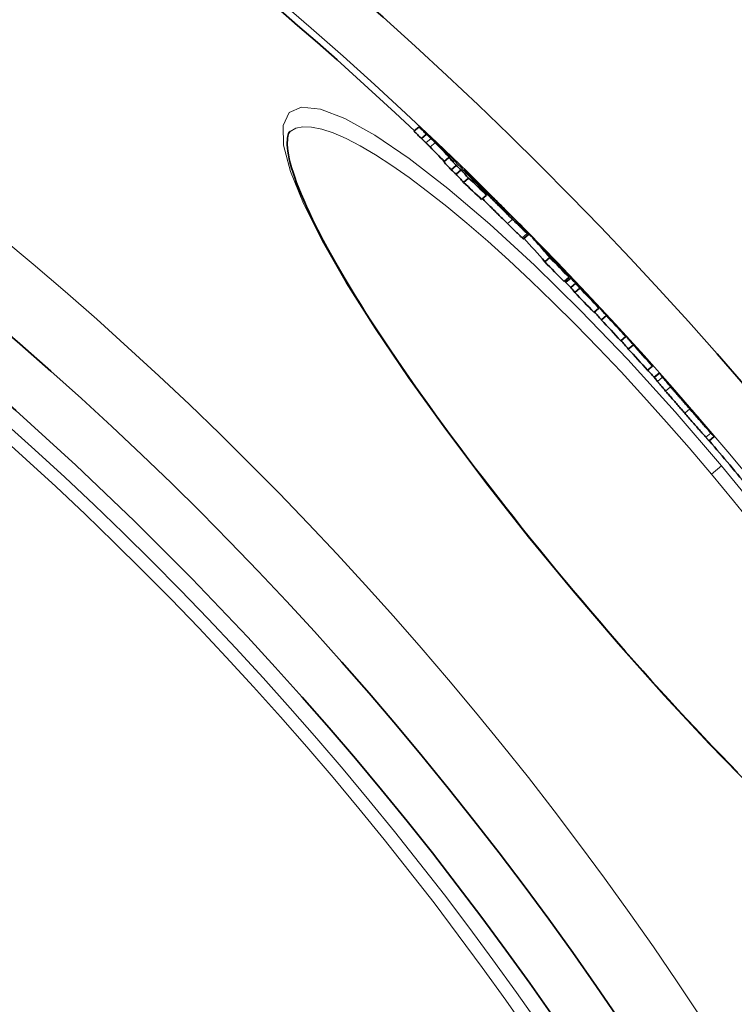
# Model space of a CAD drawing. Units: millimetres. Extents: x 3556 to 23621, y -2428 to 8253.
# Drawn here: x 20970 to 21079, y 812 to 961 of the extents above; entities that cross this region are included whole.
import ezdxf

# ---------------------------------------------------------------- set-up
doc = ezdxf.new("R2010")
doc.units = ezdxf.units.MM
doc.layers.add('Viditelná (ISO)', color=7, linetype='Continuous', lineweight=35)
doc.layers.add('Viditelná tenká (ISO)', color=7, linetype='Continuous', lineweight=18)

msp = doc.modelspace()

# ---------------------------------------------------------------- linework, layer by layer
at = {"layer": 'Viditelná (ISO)'}
for p, q in [((21030.96, 945.09), (21030.19, 944.44)), ((21011.37, 944.39), (21011.37, 944.39)), ((21032.09, 943.96), (21031.32, 943.31)), ((21035.49, 940.43), (21034.72, 939.79)), ((21036.61, 939.22), (21035.84, 938.58)), ((21037.35, 938.54), (21036.58, 937.9)), ((21038.47, 937.3), (21037.7, 936.66)), ((21037.76, 938.45), (21037.87, 938.54)), ((21038.71, 937.65), (21038.61, 937.56)), ((21039.1, 937.24), (21039, 937.15)), ((21041.22, 934.72), (21040.45, 934.07)), ((21040.67, 935.41), (21040.63, 935.38)), ((21041.5, 934.94), (21041.49, 934.93)), ((21044.06, 932.34), (21044, 932.3)), ((21046.08, 930.46), (21046.04, 930.43)), ((21046.8, 928.1), (21047.57, 928.75)), ((21050.8, 925.62), (21050.79, 925.61)), ((21050.84, 925.23), (21050.07, 924.58)), ((21051.45, 924.95), (21051.42, 924.92)), ((21053.38, 922.85), (21053.3, 922.79)), ((21053.75, 922.25), (21052.98, 921.6)), ((21053.99, 922.13), (21053.23, 921.49)), ((21054.76, 921.34), (21053.99, 920.69)), ((21055.38, 920.59), (21054.61, 919.95)), ((21057.23, 918.85), (21057.21, 918.83)), ((21058.25, 917.57), (21057.48, 916.92)), ((21058.23, 917.68), (21058.19, 917.64)), ((21059.41, 916.43), (21058.64, 915.78)), ((21062.34, 913.25), (21061.58, 912.61)), ((21063.5, 911.99), (21062.73, 911.35)), ((21066.42, 908.76), (21065.65, 908.12)), ((21066.66, 907.06), (21067.42, 907.7)), ((21071.17, 903.42), (21071.07, 903.54)), ((21075, 897.43), (21075.77, 898.07))]:
    msp.add_line(p, q, dxfattribs=at)
at = {"layer": 'Viditelná (ISO)', "flags": 128}
for points in [[(21030.96, 945.09), (21030.98, 945.06), (21031.01, 945.04), (21031.05, 945.01), (21031.09, 944.97), (21031.13, 944.93), (21031.18, 944.89), (21031.22, 944.84), (21031.28, 944.8), (21031.33, 944.75), (21031.39, 944.69), (21031.45, 944.64), (21031.51, 944.58), (21031.57, 944.52), (21031.64, 944.46), (21031.7, 944.4), (21031.77, 944.34), (21031.84, 944.28), (21031.91, 944.21), (21031.97, 944.15), (21032.04, 944.09), (21032.11, 944.03), (21032.17, 943.97), (21032.24, 943.91), (21032.3, 943.85)], [(21011.37, 944.39), (21011.3, 944.31), (21011.23, 944.21), (21011.16, 944.06), (21011.1, 943.88), (21011.04, 943.66), (21010.99, 943.39), (21010.96, 943.08), (21010.94, 942.73), (21010.95, 942.33), (21010.98, 941.88), (21011.04, 941.38), (21011.13, 940.83), (21011.25, 940.23), (21011.41, 939.58), (21011.6, 938.88), (21011.82, 938.15), (21012.08, 937.38), (21012.37, 936.57), (21012.69, 935.73), (21013.05, 934.85), (21013.44, 933.94), (21013.85, 933), (21014.3, 932.02), (21014.79, 931.01), (21015.3, 929.98), (21015.84, 928.92), (21016.41, 927.83), (21017.02, 926.71), (21017.66, 925.56), (21018.32, 924.39), (21019.02, 923.18), (21019.74, 921.96), (21020.49, 920.71), (21021.27, 919.43), (21022.07, 918.14), (21022.9, 916.82), (21023.76, 915.49), (21024.63, 914.14), (21025.54, 912.77), (21026.47, 911.37), (21027.42, 909.96), (21028.4, 908.53), (21029.4, 907.08), (21030.43, 905.62), (21031.47, 904.15), (21032.54, 902.66), (21033.62, 901.16), (21034.72, 899.65), (21035.84, 898.13), (21036.98, 896.6), (21038.13, 895.07), (21039.3, 893.53), (21040.48, 891.98), (21041.69, 890.42), (21042.9, 888.85), (21044.14, 887.28), (21045.38, 885.71), (21046.64, 884.13), (21047.9, 882.55), (21049.18, 880.98), (21050.46, 879.4), (21051.75, 877.84), (21053.05, 876.27), (21054.35, 874.71)], [(21031.32, 943.31), (21031.37, 943.27), (21031.41, 943.22), (21031.46, 943.18), (21031.5, 943.15), (21031.54, 943.11), (21031.57, 943.07), (21031.61, 943.04), (21031.64, 943.01), (21031.67, 942.98), (21031.71, 942.95), (21031.73, 942.92), (21031.76, 942.9), (21031.79, 942.87), (21031.81, 942.85), (21031.84, 942.83), (21031.86, 942.8), (21031.88, 942.78), (21031.91, 942.76), (21031.93, 942.74), (21031.94, 942.73), (21031.96, 942.71), (21031.98, 942.69), (21032, 942.68), (21032.01, 942.66)], [(21032.78, 943.31), (21032.76, 943.33), (21032.73, 943.36), (21032.7, 943.38), (21032.67, 943.41), (21032.64, 943.44), (21032.61, 943.47), (21032.58, 943.5), (21032.56, 943.52), (21032.53, 943.55), (21032.5, 943.58), (21032.47, 943.6), (21032.44, 943.63), (21032.41, 943.66), (21032.38, 943.69), (21032.35, 943.72), (21032.32, 943.74), (21032.29, 943.77), (21032.26, 943.8), (21032.23, 943.83), (21032.2, 943.85), (21032.17, 943.88), (21032.15, 943.91), (21032.12, 943.93), (21032.09, 943.96)], [(21032.3, 943.85), (21032.44, 943.71), (21032.59, 943.58), (21032.74, 943.44), (21032.89, 943.29), (21033.05, 943.15), (21033.2, 943), (21033.36, 942.85), (21033.52, 942.7), (21033.69, 942.54), (21033.85, 942.39), (21034.01, 942.24), (21034.16, 942.09), (21034.32, 941.94), (21034.47, 941.79), (21034.61, 941.66), (21034.74, 941.52), (21034.87, 941.4), (21035, 941.28), (21035.11, 941.17), (21035.22, 941.06), (21035.32, 940.96), (21035.41, 940.86), (21035.5, 940.78), (21035.59, 940.69)], [(21033.41, 942.68), (21033.39, 942.7), (21033.37, 942.73), (21033.35, 942.75), (21033.32, 942.78), (21033.3, 942.8), (21033.27, 942.82), (21033.25, 942.85), (21033.23, 942.87), (21033.2, 942.9), (21033.18, 942.92), (21033.15, 942.95), (21033.13, 942.97), (21033.1, 943), (21033.08, 943.02), (21033.05, 943.04), (21033.03, 943.07), (21033, 943.1), (21032.97, 943.12), (21032.95, 943.15), (21032.92, 943.18), (21032.89, 943.21), (21032.85, 943.24), (21032.82, 943.27), (21032.78, 943.31)], [(21032.01, 942.66), (21032.05, 942.63), (21032.08, 942.59), (21032.11, 942.56), (21032.15, 942.53), (21032.17, 942.5), (21032.2, 942.48), (21032.23, 942.45), (21032.26, 942.42), (21032.28, 942.4), (21032.31, 942.37), (21032.33, 942.35), (21032.36, 942.32), (21032.38, 942.3), (21032.41, 942.27), (21032.43, 942.25), (21032.45, 942.23), (21032.48, 942.2), (21032.5, 942.18), (21032.53, 942.15), (21032.55, 942.13), (21032.57, 942.1), (21032.6, 942.08), (21032.62, 942.06), (21032.64, 942.03)], [(21037.87, 938.54), (21037.88, 938.53), (21037.89, 938.52), (21037.92, 938.5), (21037.96, 938.46), (21038.01, 938.42), (21038.07, 938.36), (21038.14, 938.3), (21038.21, 938.22), (21038.3, 938.14), (21038.4, 938.05), (21038.5, 937.95), (21038.61, 937.85), (21038.72, 937.74), (21038.84, 937.62), (21038.97, 937.5), (21039.1, 937.38), (21039.23, 937.25), (21039.37, 937.12), (21039.51, 936.98), (21039.65, 936.84), (21039.79, 936.7), (21039.94, 936.56), (21040.09, 936.41), (21040.24, 936.27)], [(21038.71, 937.65), (21038.66, 937.7), (21038.61, 937.75), (21038.56, 937.81), (21038.51, 937.86), (21038.46, 937.91), (21038.41, 937.96), (21038.36, 938.01), (21038.31, 938.06), (21038.27, 938.11), (21038.22, 938.16), (21038.18, 938.2), (21038.14, 938.25), (21038.1, 938.29), (21038.06, 938.33), (21038.03, 938.36), (21038, 938.4), (21037.97, 938.43), (21037.94, 938.45), (21037.92, 938.48), (21037.9, 938.5), (21037.89, 938.52), (21037.87, 938.53), (21037.87, 938.54), (21037.87, 938.54)], [(21040.24, 936.27), (21040.46, 936.04), (21040.7, 935.82), (21040.93, 935.58), (21041.17, 935.35), (21041.41, 935.11), (21041.66, 934.87), (21041.9, 934.63), (21042.15, 934.38), (21042.4, 934.14), (21042.65, 933.89), (21042.89, 933.65), (21043.13, 933.41), (21043.37, 933.17), (21043.59, 932.95), (21043.81, 932.73), (21044.01, 932.52), (21044.21, 932.33), (21044.39, 932.15), (21044.55, 931.98), (21044.71, 931.82), (21044.85, 931.68), (21044.98, 931.54), (21045.1, 931.42), (21045.21, 931.31)], [(21045.17, 931.04), (21044.94, 931.26), (21044.71, 931.48), (21044.48, 931.71), (21044.25, 931.94), (21044.01, 932.18), (21043.77, 932.41), (21043.53, 932.65), (21043.29, 932.89), (21043.04, 933.14), (21042.8, 933.38), (21042.56, 933.62), (21042.33, 933.85), (21042.1, 934.09), (21041.88, 934.31), (21041.67, 934.52), (21041.47, 934.72), (21041.29, 934.91), (21041.12, 935.09), (21040.96, 935.26), (21040.81, 935.42), (21040.67, 935.56), (21040.55, 935.69), (21040.43, 935.82), (21040.33, 935.93)], [(21041.13, 935.36), (21041.08, 935.41), (21041.03, 935.46), (21040.98, 935.51), (21040.94, 935.55), (21040.9, 935.59), (21040.86, 935.62), (21040.83, 935.65), (21040.81, 935.68), (21040.79, 935.69), (21040.77, 935.71), (21040.76, 935.72), (21040.76, 935.72), (21040.76, 935.72), (21040.76, 935.71), (21040.77, 935.71), (21040.78, 935.69), (21040.79, 935.68), (21040.81, 935.66), (21040.82, 935.65), (21040.84, 935.63), (21040.86, 935.61), (21040.89, 935.58), (21040.91, 935.56), (21040.93, 935.53)], [(21041.97, 934.53), (21041.94, 934.56), (21041.92, 934.58), (21041.89, 934.61), (21041.86, 934.64), (21041.83, 934.67), (21041.8, 934.7), (21041.77, 934.74), (21041.73, 934.77), (21041.7, 934.8), (21041.66, 934.84), (21041.63, 934.87), (21041.59, 934.91), (21041.55, 934.95), (21041.51, 934.99), (21041.47, 935.03), (21041.43, 935.06), (21041.4, 935.1), (21041.36, 935.14), (21041.32, 935.18), (21041.28, 935.22), (21041.24, 935.25), (21041.2, 935.29), (21041.17, 935.33), (21041.13, 935.36)], [(21042.6, 933.88), (21042.58, 933.91), (21042.55, 933.93), (21042.53, 933.95), (21042.5, 933.98), (21042.48, 934.01), (21042.46, 934.03), (21042.43, 934.06), (21042.4, 934.08), (21042.38, 934.11), (21042.35, 934.14), (21042.33, 934.16), (21042.3, 934.19), (21042.28, 934.22), (21042.25, 934.24), (21042.22, 934.27), (21042.2, 934.3), (21042.17, 934.33), (21042.14, 934.36), (21042.11, 934.38), (21042.08, 934.41), (21042.06, 934.44), (21042.03, 934.47), (21042, 934.5), (21041.97, 934.53)], [(21040.6, 934.19), (21040.73, 934.05), (21040.86, 933.92), (21041, 933.77), (21041.15, 933.62), (21041.3, 933.47), (21041.46, 933.31), (21041.62, 933.15), (21041.78, 932.98), (21041.95, 932.82), (21042.11, 932.65), (21042.28, 932.49), (21042.45, 932.32), (21042.61, 932.15), (21042.78, 931.99), (21042.95, 931.82), (21043.12, 931.65), (21043.28, 931.49), (21043.45, 931.33), (21043.61, 931.17), (21043.77, 931.01), (21043.93, 930.85), (21044.09, 930.7), (21044.24, 930.54), (21044.4, 930.39)], [(21042.74, 933.62), (21042.77, 933.6), (21042.79, 933.57), (21042.82, 933.54), (21042.85, 933.52), (21042.87, 933.49), (21042.9, 933.46), (21042.93, 933.43), (21042.95, 933.4), (21042.98, 933.37), (21043.01, 933.34), (21043.03, 933.31), (21043.06, 933.28), (21043.09, 933.25), (21043.12, 933.23), (21043.14, 933.2), (21043.17, 933.17), (21043.2, 933.13), (21043.23, 933.1), (21043.27, 933.06), (21043.3, 933.03), (21043.33, 932.99), (21043.37, 932.96), (21043.4, 932.92), (21043.43, 932.89)], [(21043.43, 932.89), (21043.45, 932.86), (21043.48, 932.84), (21043.51, 932.81), (21043.53, 932.78), (21043.56, 932.75), (21043.59, 932.72), (21043.62, 932.69), (21043.65, 932.66), (21043.68, 932.62), (21043.72, 932.59), (21043.75, 932.55), (21043.79, 932.52), (21043.82, 932.48), (21043.86, 932.44), (21043.9, 932.4), (21043.94, 932.36), (21043.98, 932.32), (21044.02, 932.28), (21044.07, 932.24), (21044.11, 932.19), (21044.15, 932.15), (21044.19, 932.11), (21044.23, 932.07), (21044.27, 932.04)], [(21044.59, 931.75), (21044.58, 931.76), (21044.57, 931.78), (21044.55, 931.79), (21044.54, 931.81), (21044.52, 931.83), (21044.5, 931.86), (21044.48, 931.88), (21044.46, 931.9), (21044.43, 931.93), (21044.41, 931.95), (21044.39, 931.98), (21044.37, 932), (21044.34, 932.03), (21044.32, 932.06), (21044.29, 932.08), (21044.27, 932.11), (21044.24, 932.14), (21044.21, 932.17), (21044.19, 932.2), (21044.16, 932.23), (21044.13, 932.25), (21044.11, 932.28), (21044.08, 932.31), (21044.06, 932.34)], [(21044.27, 932.04), (21044.31, 932), (21044.34, 931.96), (21044.38, 931.93), (21044.41, 931.89), (21044.44, 931.86), (21044.47, 931.83), (21044.5, 931.81), (21044.52, 931.79), (21044.55, 931.77), (21044.56, 931.75), (21044.58, 931.74), (21044.59, 931.73), (21044.6, 931.72), (21044.61, 931.71), (21044.62, 931.71), (21044.62, 931.71), (21044.62, 931.71), (21044.62, 931.71), (21044.62, 931.71), (21044.62, 931.72), (21044.61, 931.72), (21044.61, 931.73), (21044.6, 931.74), (21044.59, 931.75)], [(21044.4, 930.39), (21044.52, 930.28), (21044.63, 930.16), (21044.75, 930.05), (21044.86, 929.94), (21044.98, 929.82), (21045.09, 929.71), (21045.2, 929.61), (21045.31, 929.5), (21045.42, 929.39), (21045.52, 929.29), (21045.62, 929.19), (21045.72, 929.1), (21045.82, 929), (21045.91, 928.92), (21046, 928.83), (21046.09, 928.75), (21046.17, 928.67), (21046.25, 928.59), (21046.32, 928.52), (21046.39, 928.46), (21046.45, 928.4), (21046.51, 928.34), (21046.57, 928.3), (21046.62, 928.25)], [(21047.38, 928.9), (21047.34, 928.94), (21047.28, 928.99), (21047.22, 929.04), (21047.16, 929.1), (21047.09, 929.17), (21047.02, 929.24), (21046.94, 929.31), (21046.86, 929.39), (21046.77, 929.47), (21046.68, 929.56), (21046.59, 929.65), (21046.49, 929.74), (21046.39, 929.84), (21046.29, 929.94), (21046.19, 930.04), (21046.08, 930.14), (21045.97, 930.25), (21045.86, 930.36), (21045.75, 930.47), (21045.63, 930.58), (21045.52, 930.69), (21045.4, 930.81), (21045.28, 930.92), (21045.17, 931.04)], [(21047.14, 929.26), (21047.19, 929.2), (21047.23, 929.15), (21047.28, 929.1), (21047.32, 929.05), (21047.36, 929.01), (21047.4, 928.97), (21047.43, 928.93), (21047.46, 928.89), (21047.49, 928.86), (21047.51, 928.83), (21047.53, 928.81), (21047.55, 928.79), (21047.56, 928.77), (21047.57, 928.76), (21047.57, 928.75), (21047.57, 928.75), (21047.56, 928.75), (21047.55, 928.75), (21047.54, 928.77), (21047.52, 928.78), (21047.49, 928.8), (21047.46, 928.83), (21047.42, 928.86), (21047.38, 928.9)], [(21046.62, 928.25), (21046.63, 928.24), (21046.64, 928.23), (21046.66, 928.21), (21046.67, 928.2), (21046.68, 928.19), (21046.69, 928.18), (21046.7, 928.17), (21046.71, 928.16), (21046.72, 928.16), (21046.73, 928.15), (21046.74, 928.14), (21046.75, 928.13), (21046.76, 928.13), (21046.76, 928.12), (21046.77, 928.12), (21046.78, 928.11), (21046.78, 928.11), (21046.79, 928.11), (21046.79, 928.11), (21046.79, 928.1), (21046.8, 928.1), (21046.8, 928.1), (21046.8, 928.1), (21046.8, 928.1)], [(21052.14, 924.24), (21052.12, 924.26), (21052.09, 924.29), (21052.07, 924.31), (21052.04, 924.34), (21052.01, 924.37), (21051.98, 924.4), (21051.95, 924.43), (21051.92, 924.46), (21051.9, 924.49), (21051.87, 924.52), (21051.84, 924.55), (21051.81, 924.58), (21051.78, 924.61), (21051.75, 924.65), (21051.72, 924.68), (21051.69, 924.71), (21051.66, 924.74), (21051.63, 924.77), (21051.6, 924.8), (21051.57, 924.83), (21051.54, 924.86), (21051.51, 924.89), (21051.48, 924.92), (21051.45, 924.95)], [(21052.57, 923.79), (21052.56, 923.8), (21052.54, 923.82), (21052.53, 923.83), (21052.52, 923.85), (21052.5, 923.86), (21052.49, 923.88), (21052.47, 923.89), (21052.46, 923.91), (21052.44, 923.92), (21052.43, 923.94), (21052.41, 923.96), (21052.4, 923.97), (21052.38, 923.99), (21052.36, 924.01), (21052.35, 924.02), (21052.33, 924.04), (21052.31, 924.06), (21052.29, 924.08), (21052.27, 924.1), (21052.25, 924.13), (21052.23, 924.15), (21052.2, 924.18), (21052.17, 924.21), (21052.14, 924.24)], [(21062.03, 913.68), (21062.02, 913.69), (21062.01, 913.7), (21062, 913.71), (21061.99, 913.73), (21061.98, 913.74), (21061.96, 913.75), (21061.95, 913.77), (21061.93, 913.79), (21061.92, 913.8), (21061.9, 913.82), (21061.88, 913.84), (21061.86, 913.86), (21061.84, 913.89), (21061.82, 913.91), (21061.79, 913.94), (21061.77, 913.97), (21061.74, 914), (21061.71, 914.03), (21061.67, 914.07), (21061.64, 914.11), (21061.6, 914.15), (21061.56, 914.19), (21061.51, 914.24), (21061.47, 914.29)], [(21067.46, 907.66), (21067.45, 907.67), (21067.45, 907.67), (21067.45, 907.67), (21067.45, 907.67), (21067.44, 907.68), (21067.44, 907.68), (21067.44, 907.68), (21067.44, 907.68), (21067.44, 907.69), (21067.43, 907.69), (21067.43, 907.69), (21067.43, 907.69), (21067.43, 907.69), (21067.43, 907.69), (21067.43, 907.7), (21067.42, 907.7), (21067.42, 907.7), (21067.42, 907.7), (21067.42, 907.7), (21067.42, 907.7), (21067.42, 907.7), (21067.42, 907.7), (21067.42, 907.7), (21067.42, 907.7)], [(21067.16, 906.44), (21067.18, 906.43), (21067.19, 906.41), (21067.21, 906.39), (21067.23, 906.36), (21067.25, 906.33), (21067.27, 906.3), (21067.3, 906.26), (21067.34, 906.22), (21067.37, 906.18), (21067.41, 906.13), (21067.46, 906.08), (21067.51, 906.02), (21067.56, 905.96), (21067.61, 905.89), (21067.67, 905.82), (21067.74, 905.74), (21067.81, 905.66), (21067.88, 905.58), (21067.96, 905.49), (21068.04, 905.39), (21068.12, 905.29), (21068.21, 905.19), (21068.3, 905.09), (21068.4, 904.98)], [(21069.16, 905.62), (21069.07, 905.73), (21068.98, 905.83), (21068.89, 905.94), (21068.8, 906.04), (21068.72, 906.13), (21068.65, 906.22), (21068.57, 906.31), (21068.51, 906.39), (21068.44, 906.46), (21068.38, 906.53), (21068.32, 906.6), (21068.27, 906.66), (21068.22, 906.72), (21068.18, 906.77), (21068.14, 906.82), (21068.1, 906.87), (21068.07, 906.91), (21068.04, 906.94), (21068.01, 906.98), (21067.99, 907), (21067.97, 907.03), (21067.96, 907.05), (21067.94, 907.07), (21067.93, 907.08)], [(21068.4, 904.98), (21068.5, 904.86), (21068.6, 904.74), (21068.71, 904.61), (21068.82, 904.48), (21068.93, 904.35), (21069.05, 904.22), (21069.17, 904.08), (21069.29, 903.94), (21069.41, 903.8), (21069.53, 903.66), (21069.65, 903.52), (21069.78, 903.38), (21069.91, 903.23), (21070.03, 903.08), (21070.16, 902.94), (21070.29, 902.79), (21070.42, 902.64), (21070.55, 902.49), (21070.68, 902.34), (21070.81, 902.2), (21070.93, 902.05), (21071.06, 901.9), (21071.19, 901.75), (21071.32, 901.6)], [(21072.09, 902.25), (21071.96, 902.39), (21071.83, 902.54), (21071.7, 902.69), (21071.57, 902.84), (21071.44, 902.99), (21071.31, 903.14), (21071.18, 903.28), (21071.05, 903.43), (21070.93, 903.58), (21070.8, 903.73), (21070.67, 903.87), (21070.55, 904.02), (21070.42, 904.16), (21070.3, 904.31), (21070.17, 904.45), (21070.05, 904.59), (21069.93, 904.73), (21069.81, 904.86), (21069.7, 905), (21069.59, 905.13), (21069.48, 905.25), (21069.37, 905.38), (21069.26, 905.5), (21069.16, 905.62)], [(21071.09, 903.5), (21071.1, 903.49), (21071.11, 903.48), (21071.12, 903.47), (21071.13, 903.46), (21071.14, 903.44), (21071.15, 903.43), (21071.17, 903.41), (21071.18, 903.39), (21071.2, 903.37), (21071.22, 903.34), (21071.24, 903.32), (21071.26, 903.29), (21071.29, 903.25), (21071.32, 903.21), (21071.36, 903.17), (21071.4, 903.12), (21071.44, 903.07), (21071.49, 903.01), (21071.55, 902.94), (21071.62, 902.87), (21071.69, 902.79), (21071.76, 902.7), (21071.84, 902.61), (21071.92, 902.52)], [(21071.94, 902.54), (21071.92, 902.56), (21071.9, 902.59), (21071.88, 902.61), (21071.85, 902.64), (21071.83, 902.67), (21071.8, 902.7), (21071.77, 902.74), (21071.74, 902.77), (21071.71, 902.8), (21071.68, 902.84), (21071.64, 902.88), (21071.61, 902.92), (21071.57, 902.96), (21071.54, 903), (21071.5, 903.04), (21071.47, 903.08), (21071.43, 903.12), (21071.39, 903.17), (21071.36, 903.21), (21071.32, 903.25), (21071.28, 903.29), (21071.24, 903.34), (21071.21, 903.38), (21071.17, 903.42)], [(21071.32, 901.6), (21071.48, 901.43), (21071.63, 901.25), (21071.78, 901.07), (21071.94, 900.9), (21072.09, 900.72), (21072.24, 900.54), (21072.39, 900.37), (21072.54, 900.2), (21072.69, 900.03), (21072.84, 899.86), (21072.98, 899.7), (21073.12, 899.53), (21073.26, 899.37), (21073.4, 899.21), (21073.54, 899.06), (21073.67, 898.91), (21073.79, 898.77), (21073.91, 898.63), (21074.03, 898.5), (21074.14, 898.37), (21074.24, 898.26), (21074.34, 898.15), (21074.43, 898.05), (21074.51, 897.95)], [(21071.92, 902.52), (21071.95, 902.49), (21071.98, 902.45), (21072.01, 902.41), (21072.04, 902.38), (21072.07, 902.34), (21072.1, 902.31), (21072.14, 902.27), (21072.17, 902.24), (21072.2, 902.2), (21072.23, 902.17), (21072.26, 902.13), (21072.29, 902.1), (21072.31, 902.07), (21072.34, 902.04), (21072.37, 902.01), (21072.39, 901.98), (21072.42, 901.95), (21072.44, 901.92), (21072.47, 901.89), (21072.49, 901.87), (21072.51, 901.85), (21072.53, 901.83), (21072.54, 901.81), (21072.56, 901.79)], [(21072.23, 902.23), (21072.22, 902.23), (21072.22, 902.24), (21072.21, 902.25), (21072.2, 902.25), (21072.2, 902.26), (21072.19, 902.27), (21072.18, 902.28), (21072.17, 902.29), (21072.16, 902.3), (21072.15, 902.31), (21072.14, 902.32), (21072.13, 902.33), (21072.12, 902.34), (21072.11, 902.35), (21072.1, 902.37), (21072.08, 902.38), (21072.07, 902.4), (21072.05, 902.42), (21072.04, 902.43), (21072.02, 902.45), (21072, 902.47), (21071.98, 902.5), (21071.96, 902.52), (21071.94, 902.54)], [(21075.28, 898.6), (21075.19, 898.69), (21075.1, 898.79), (21075.01, 898.9), (21074.9, 899.02), (21074.79, 899.14), (21074.68, 899.27), (21074.56, 899.41), (21074.43, 899.55), (21074.3, 899.7), (21074.17, 899.86), (21074.03, 900.01), (21073.89, 900.17), (21073.75, 900.34), (21073.6, 900.5), (21073.46, 900.67), (21073.31, 900.84), (21073.16, 901.01), (21073.01, 901.19), (21072.86, 901.36), (21072.7, 901.54), (21072.55, 901.71), (21072.4, 901.89), (21072.24, 902.07), (21072.09, 902.25)], [(21072.56, 901.79), (21072.59, 901.76), (21072.61, 901.74), (21072.63, 901.72), (21072.64, 901.7), (21072.66, 901.68), (21072.67, 901.67), (21072.68, 901.66), (21072.69, 901.65), (21072.69, 901.65), (21072.7, 901.64), (21072.7, 901.64), (21072.71, 901.63), (21072.71, 901.63), (21072.71, 901.63), (21072.71, 901.63), (21072.71, 901.63), (21072.71, 901.63), (21072.71, 901.64), (21072.71, 901.64), (21072.71, 901.64), (21072.7, 901.65), (21072.7, 901.65), (21072.7, 901.66), (21072.69, 901.66)], [(21075.74, 898.12), (21075.75, 898.11), (21075.76, 898.1), (21075.76, 898.09), (21075.77, 898.08), (21075.77, 898.08), (21075.77, 898.07), (21075.77, 898.07), (21075.77, 898.07), (21075.76, 898.08), (21075.75, 898.08), (21075.74, 898.1), (21075.73, 898.11), (21075.71, 898.13), (21075.69, 898.15), (21075.67, 898.17), (21075.64, 898.2), (21075.61, 898.23), (21075.58, 898.27), (21075.54, 898.31), (21075.49, 898.35), (21075.45, 898.41), (21075.39, 898.46), (21075.34, 898.53), (21075.28, 898.6)], [(21074.51, 897.95), (21074.56, 897.9), (21074.6, 897.85), (21074.64, 897.81), (21074.68, 897.77), (21074.71, 897.73), (21074.75, 897.69), (21074.78, 897.66), (21074.8, 897.63), (21074.83, 897.6), (21074.85, 897.58), (21074.88, 897.55), (21074.9, 897.53), (21074.91, 897.51), (21074.93, 897.5), (21074.94, 897.48), (21074.96, 897.47), (21074.97, 897.46), (21074.98, 897.45), (21074.98, 897.44), (21074.99, 897.44), (21075, 897.43), (21075, 897.43), (21075, 897.43), (21075, 897.43)], [(21054.35, 874.71), (21055.66, 873.16), (21056.97, 871.61), (21058.3, 870.07), (21059.62, 868.53), (21060.95, 867), (21062.28, 865.48), (21063.61, 863.97), (21064.95, 862.48), (21066.28, 860.99), (21067.61, 859.52), (21068.93, 858.07), (21070.25, 856.63), (21071.57, 855.22), (21072.88, 853.82), (21074.19, 852.43), (21075.49, 851.06), (21076.79, 849.72), (21078.08, 848.39), (21079.36, 847.08)]]:
    msp.add_lwpolyline(points, dxfattribs=at)
at = {"layer": 'Viditelná (ISO)'}
for radius in [521.32, 513.29, 423]:
    msp.add_circle((20629.17, 517.94), radius, dxfattribs=at)
for radius, start, end in [(660.5, 6.95677, 173.04323), (595, 7.72704, 172.27296), (595, 7.72704, 172.27296), (585.5, 46.76253, 71.6182), (586.5, 44.23618, 44.66386), (586.5, 43.3915, 43.96115), (586.5, 42.57566, 43.01716), (586.5, 41.95782, 42.40156), (585.5, 41.63063, 41.79402), (586.5, 41.15241, 41.62785), (586.5, 40.44962, 40.91292), (585.5, 39.46028, 40.40365)]:
    msp.add_arc((20629.17, 517.94), radius, start, end, dxfattribs=at)
for centre, major_axis, ratio, start_param, end_param in [((20534.67, 507.31), (507.38, 425.74), 0.515482, 0.043226, 0.0479), ((20534.68, 507.31), (506.6, 425.09), 0.515482, 0.043306, 0.047986), ((20534.21, 506.24), (507.48, 425.83), 0.508666, 0.030848, 0.039928), ((20534.2, 506.24), (508.26, 426.48), 0.508666, 0.027845, 0.039854), ((20605.85, 506.13), (468.68, 393.27), 0.860964, 0.105626, 0.107522), ((20533.51, 506.89), (508.25, 426.47), 0.508666, 0.023109, 0.027993), ((20536.48, 503.49), (508.61, 426.78), 0.508666, 0.027289, 0.04175), ((20533.52, 506.89), (507.47, 425.82), 0.508666, 0.023157, 0.028049), ((20606.77, 505.01), (468.74, 393.32), 0.860964, 0.10522, 0.107116), ((20606.77, 505.02), (467.97, 392.67), 0.860964, 0.105397, 0.107296), ((20534.07, 506.12), (507.63, 425.95), 0.508666, 0.018047, 0.02301), ((20534.06, 506.12), (508.4, 426.6), 0.508666, 0.018007, 0.022962), ((20607.67, 503.86), (468.81, 393.38), 0.860964, 0.097654, 0.104809), ((20611.74, 510.59), (463.01, 388.51), 0.902532, 0.089624, 0.09674), ((20607.68, 503.86), (468.04, 392.73), 0.860964, 0.097817, 0.104983), ((20605.81, 506.08), (468.73, 393.31), 0.860964, 0.096986, 0.098477), ((20612.05, 510.21), (463.04, 388.53), 0.902532, 0.086115, 0.096593), ((20528.41, 498.68), (515.82, 432.82), 0.430623, 0.020354, 0.026515), ((20536.85, 502.83), (508.79, 426.92), 0.508666, 0.022296, 0.027174), ((20536.33, 503.36), (508.76, 426.9), 0.508666, 0.017458, 0.02241), ((20606.72, 504.97), (468.78, 393.36), 0.860964, 0.096574, 0.098064), ((20530.83, 495.84), (516.09, 433.05), 0.430623, 0.027981, 0.030805), ((20531.93, 494.46), (516.26, 433.2), 0.430623, 0.025804, 0.028827), ((20612.72, 509.37), (463.09, 388.58), 0.902532, 0.085793, 0.089155), ((20534.31, 491.5), (516.59, 433.47), 0.430623, 0.019619, 0.029301), ((20616.62, 514.06), (458.4, 384.65), 0.93546, 0.076167, 0.076768), ((20528.06, 486.71), (522.71, 438.6), 0.353433, 6.282729, 6.312044), ((20528.07, 486.71), (521.93, 437.95), 0.353433, 6.282735, 6.302652), ((20530.63, 483.57), (522.98, 438.83), 0.353433, 6.282319, 6.309358), ((20527.76, 480.11), (526.46, 441.75), 0.301129, 0.020035, 0.024535), ((20620.48, 509.42), (457.81, 384.14), 0.93546, 0.067569, 0.07502), ((20620.48, 509.42), (458.57, 384.79), 0.93546, 0.067456, 0.074895), ((20527.83, 478.96), (527.04, 442.24), 0.293553, 0.005573, 0.017148), ((20622.5, 512.94), (455.66, 382.34), 0.955943, 0.063264, 0.065207), ((20527.1, 479.77), (527.02, 442.22), 0.293553, 0.000956, 0.005664), ((20527.11, 479.77), (526.25, 441.57), 0.293553, 0.000962, 0.002182), ((20623.02, 512.32), (454.89, 381.7), 0.955943, 0.063118, 0.065065), ((20623.02, 512.32), (455.66, 382.34), 0.955943, 0.063014, 0.064957), ((20527.77, 478.91), (527.1, 442.29), 0.293553, 6.279272, 6.284051), ((20530.44, 475.8), (527.26, 442.43), 0.293553, 0.00523, 0.017395), ((20527.77, 478.91), (526.33, 441.65), 0.293553, 6.279271, 6.284057), ((20623.54, 511.69), (454.89, 381.7), 0.955943, 0.055511, 0.06286), ((20623.54, 511.69), (455.66, 382.34), 0.955943, 0.055419, 0.062754), ((20622.49, 512.93), (455.67, 382.35), 0.955943, 0.054394, 0.055923), ((20527.13, 470.6), (531.88, 446.3), 0.205945, 6.278888, 6.30165), ((20530.94, 475.11), (527.35, 442.5), 0.293553, 0.000453, 0.005158), ((20530.38, 475.75), (527.33, 442.48), 0.293553, 6.278932, 6.283709), ((20623.01, 512.31), (455.67, 382.36), 0.955943, 0.054141, 0.055669), ((20527.14, 470.6), (531.11, 445.66), 0.205945, 6.278885, 6.29022), ((20626.51, 514.77), (452.4, 379.61), 0.978564, 0.043451, 0.050939), ((20626.51, 514.77), (451.63, 378.97), 0.978564, 0.043525, 0.051026), ((20529.85, 467.28), (532.08, 446.47), 0.205945, 6.278641, 6.292449), ((20530.93, 465.98), (532.15, 446.52), 0.205945, 6.278544, 6.294176), ((20530.93, 465.98), (531.38, 445.88), 0.205945, 6.27854, 6.290475), ((20626.5, 514.76), (452.4, 379.61), 0.978564, 0.032973, 0.040499), ((20626.5, 514.77), (451.64, 378.97), 0.978564, 0.033029, 0.040568), ((20533.68, 462.66), (532.29, 446.65), 0.205945, 6.278296, 6.290225), ((20531.68, 457.69), (535.98, 449.74), 0.087571, 6.276001, 6.288206), ((20531.68, 457.69), (535.22, 449.1), 0.087571, 6.275991, 6.285678), ((20534.76, 453.98), (536.09, 449.83), 0.087571, 6.276708, 6.284947), ((20536.32, 452.12), (536.13, 449.86), 0.087571, 6.276579, 6.288536), ((20539.33, 448.51), (536.18, 449.91), 0.087571, 6.277026, 6.283873)]:
    msp.add_ellipse(centre, major_axis=major_axis, ratio=ratio, start_param=start_param, end_param=end_param, dxfattribs=at)
at = {"layer": 'Viditelná tenká (ISO)'}
for p, q in [((21032.78, 943.31), (21032.01, 942.66)), ((21033.41, 942.68), (21032.64, 942.03)), ((21040.33, 935.93), (21040.25, 935.87)), ((21041.13, 935.36), (21041.11, 935.35)), ((21041.97, 934.53), (21041.93, 934.5)), ((21042.6, 933.88), (21042.58, 933.86)), ((21044.59, 931.75), (21044.58, 931.74)), ((21045.17, 931.04), (21044.4, 930.39)), ((21047.38, 928.9), (21046.62, 928.25)), ((21052.14, 924.24), (21052.08, 924.19)), ((21052.57, 923.79), (21052.49, 923.72)), ((21062.03, 913.68), (21062.01, 913.66)), ((21067.46, 907.66), (21066.69, 907.02)), ((21067.93, 907.08), (21067.16, 906.44)), ((21069.16, 905.62), (21068.4, 904.98)), ((21071.17, 903.42), (21071.16, 903.42)), ((21072.09, 902.25), (21071.32, 901.6)), ((21071.94, 902.54), (21071.92, 902.52)), ((21072.23, 902.23), (21072.2, 902.2)), ((21072.69, 901.66), (21072.68, 901.66)), ((21075.28, 898.6), (21074.51, 897.95)), ((21075.36, 892.35), (21076.89, 893.63)), ((21054.35, 874.71), (21054.29, 874.66))]:
    msp.add_line(p, q, dxfattribs=at)
at = {"layer": 'Viditelná tenká (ISO)', "flags": 128}
for points in [[(21054.29, 874.66), (21047.54, 882.86), (21041.06, 891.08), (21034.96, 899.17), (21029.34, 906.99), (21024.29, 914.45), (21019.91, 921.41), (21016.25, 927.79), (21013.41, 933.46), (21011.44, 938.33), (21010.4, 942.32), (21010.32, 945.31), (21011.24, 947.25), (21013.13, 948.08), (21015.97, 947.78), (21019.69, 946.36), (21024.22, 943.84), (21029.48, 940.28), (21035.35, 935.75), (21041.72, 930.32), (21048.47, 924.11), (21055.49, 917.21), (21062.65, 909.74), (21069.83, 901.83), (21076.89, 893.63)], [(21011.37, 944.39), (21012.23, 944.88), (21013.33, 945.11), (21014.64, 945.06), (21016.18, 944.75), (21017.92, 944.16), (21019.87, 943.32), (21022.01, 942.21), (21024.33, 940.85), (21026.82, 939.23), (21029.47, 937.38), (21032.26, 935.29), (21035.19, 932.98), (21038.23, 930.45), (21041.38, 927.73), (21044.61, 924.82), (21047.92, 921.73), (21051.29, 918.47), (21054.71, 915.07), (21058.16, 911.53), (21061.63, 907.87), (21065.09, 904.11), (21068.55, 900.25), (21071.98, 896.33), (21075.36, 892.35)], [(21076.89, 893.63), (21083.76, 885.23)], [(21075.36, 892.35), (21078.71, 888.31), (21081.98, 884.24)], [(21081.81, 844.47), (21075.08, 851.36), (21068.17, 858.77), (21061.21, 866.57), (21054.29, 874.66)]]:
    msp.add_lwpolyline(points, dxfattribs=at)
at = {"layer": 'Viditelná tenká (ISO)'}
for radius in [531.82, 510.83, 508.84, 441]:
    msp.add_circle((20629.17, 517.94), radius, dxfattribs=at)
for radius, start, end in [(654.97, 7.01583, 172.98417), (586.54, 7.83922, 172.16078)]:
    msp.add_arc((20629.17, 517.94), radius, start, end, dxfattribs=at)

doc.saveas('drawing.dxf')
